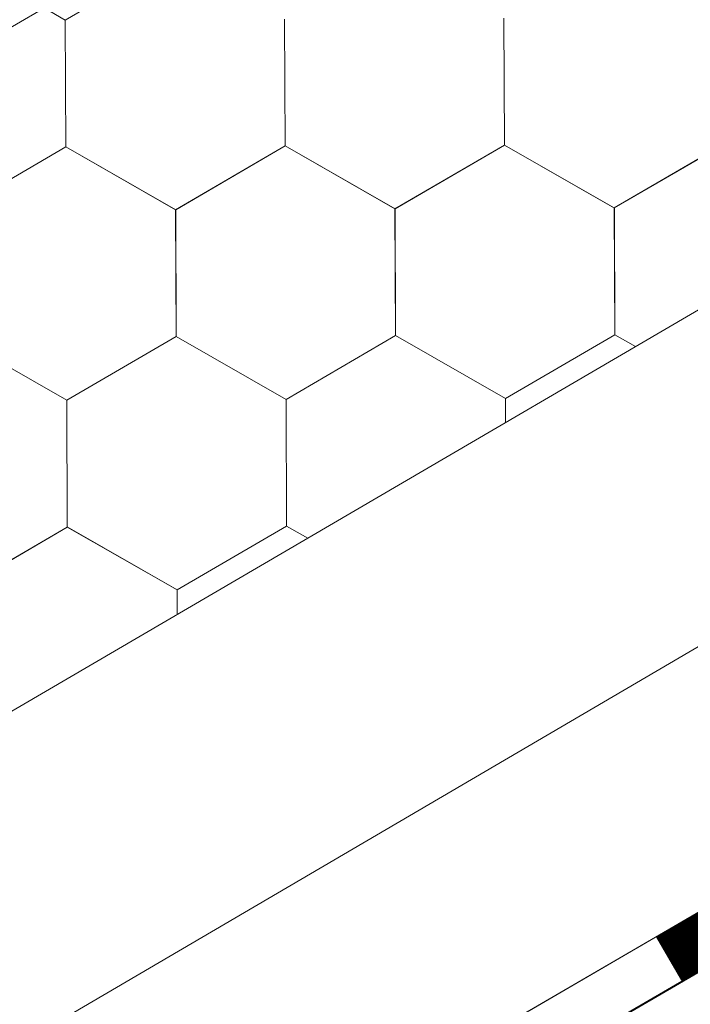
# Model space of a CAD drawing. Units: millimetres. Extents: x 31078 to 38638, y 31641 to 36987.
# Drawn here: x 38205 to 38233, y 32914 to 32955 of the extents above; entities that cross this region are included whole.
import ezdxf

# ---------------------------------------------------------------- set-up
doc = ezdxf.new("R2010")
doc.units = ezdxf.units.MM
doc.layers.add('ВИД', color=253, linetype='Continuous', lineweight=15)

msp = doc.modelspace()

# ---------------------------------------------------------------- linework, layer by layer
at = {"layer": 'ВИД'}
for p, q in [((37878.501, 32764.799, 55.426), (38264.041, 32989.992, 55.426)), ((37449.357, 32485.29, 40.399), (38264.041, 32961.144, 40.399)), ((38206.439, 32955.314, 40.399), (38211.055, 32958.003, 40.399)), ((38206.441, 32955.312, 40.399), (38205.545, 32955.825, 40.399)), ((38206.441, 32955.312, 40.399), (38205.545, 32955.825, 40.399)), ((38206.44, 32955.313, 40.399), (38205.545, 32955.825, 40.399)), ((38206.44, 32955.313, 40.399), (38205.545, 32955.825, 40.399)), ((38206.461, 32949.971, 40.399), (38206.439, 32955.314, 40.399)), ((38206.461, 32949.971, 40.399), (38206.439, 32955.314, 40.399)), ((38206.461, 32949.971, 40.399), (38206.439, 32955.314, 40.399)), ((38206.461, 32949.971, 40.399), (38206.439, 32955.314, 40.399)), ((38206.46, 32949.971, 40.399), (38206.439, 32955.314, 40.399)), ((38206.46, 32949.971, 40.399), (38206.439, 32955.314, 40.399)), ((38206.46, 32949.971, 40.399), (38206.439, 32955.314, 40.399)), ((38206.461, 32949.971, 40.399), (38206.439, 32955.313, 40.399)), ((38206.461, 32949.971, 40.399), (38206.439, 32955.313, 40.399)), ((38206.46, 32949.971, 40.399), (38206.439, 32955.313, 40.399)), ((38206.461, 32949.971, 40.399), (38206.44, 32955.314, 40.399)), ((38206.462, 32949.97, 40.399), (38206.44, 32955.313, 40.399)), ((38206.462, 32949.97, 40.399), (38206.44, 32955.313, 40.399)), ((38206.462, 32949.97, 40.399), (38206.44, 32955.313, 40.399)), ((38206.461, 32949.97, 40.399), (38206.44, 32955.313, 40.399)), ((38206.461, 32949.97, 40.399), (38206.44, 32955.313, 40.399)), ((38206.461, 32949.97, 40.399), (38206.44, 32955.313, 40.399)), ((38206.462, 32949.971, 40.399), (38206.44, 32955.313, 40.399)), ((38206.461, 32949.971, 40.399), (38206.44, 32955.313, 40.399)), ((38206.461, 32949.971, 40.399), (38206.44, 32955.313, 40.399)), ((38206.461, 32949.971, 40.399), (38206.44, 32955.313, 40.399)), ((38206.461, 32949.971, 40.399), (38206.44, 32955.313, 40.399)), ((38206.461, 32949.971, 40.399), (38206.44, 32955.313, 40.399)), ((38206.461, 32949.971, 40.399), (38206.44, 32955.313, 40.399)), ((38206.461, 32949.971, 40.399), (38206.44, 32955.313, 40.399)), ((38206.461, 32949.971, 40.399), (38206.44, 32955.313, 40.399)), ((38206.461, 32949.971, 40.399), (38206.44, 32955.313, 40.399)), ((38206.461, 32949.971, 40.399), (38206.44, 32955.313, 40.399)), ((38206.462, 32949.97, 40.399), (38206.44, 32955.312, 40.399)), ((38206.462, 32949.97, 40.399), (38206.441, 32955.312, 40.399)), ((38206.462, 32949.97, 40.399), (38206.441, 32955.312, 40.399)), ((38206.462, 32949.97, 40.399), (38206.441, 32955.312, 40.399)), ((38206.462, 32949.97, 40.399), (38206.441, 32955.312, 40.399)), ((38206.462, 32949.97, 40.399), (38206.441, 32955.312, 40.399)), ((38215.713, 32950.009, 40.399), (38215.691, 32955.352, 40.399)), ((38215.713, 32950.009, 40.399), (38215.691, 32955.352, 40.399)), ((38215.713, 32950.009, 40.399), (38215.691, 32955.352, 40.399)), ((38215.713, 32950.009, 40.399), (38215.691, 32955.351, 40.399)), ((38215.713, 32950.009, 40.399), (38215.691, 32955.351, 40.399)), ((38215.713, 32950.009, 40.399), (38215.691, 32955.351, 40.399)), ((38215.713, 32950.009, 40.399), (38215.691, 32955.351, 40.399)), ((38215.713, 32950.009, 40.399), (38215.691, 32955.351, 40.399)), ((38215.713, 32950.009, 40.399), (38215.691, 32955.351, 40.399)), ((38215.712, 32950.009, 40.399), (38215.691, 32955.351, 40.399)), ((38215.713, 32950.009, 40.399), (38215.692, 32955.352, 40.399)), ((38215.714, 32950.008, 40.399), (38215.692, 32955.351, 40.399)), ((38215.714, 32950.008, 40.399), (38215.692, 32955.351, 40.399)), ((38215.713, 32950.008, 40.399), (38215.692, 32955.351, 40.399)), ((38215.713, 32950.008, 40.399), (38215.692, 32955.351, 40.399)), ((38215.714, 32950.009, 40.399), (38215.692, 32955.351, 40.399)), ((38215.713, 32950.009, 40.399), (38215.692, 32955.351, 40.399)), ((38215.713, 32950.009, 40.399), (38215.692, 32955.351, 40.399)), ((38215.713, 32950.009, 40.399), (38215.692, 32955.351, 40.399)), ((38215.713, 32950.009, 40.399), (38215.692, 32955.351, 40.399)), ((38215.713, 32950.009, 40.399), (38215.692, 32955.351, 40.399)), ((38215.713, 32950.008, 40.399), (38215.692, 32955.351, 40.399)), ((38215.713, 32950.008, 40.399), (38215.692, 32955.351, 40.399)), ((38215.713, 32950.009, 40.399), (38215.692, 32955.351, 40.399)), ((38215.713, 32950.008, 40.399), (38215.692, 32955.351, 40.399)), ((38215.713, 32950.008, 40.399), (38215.692, 32955.351, 40.399)), ((38215.714, 32950.008, 40.399), (38215.692, 32955.35, 40.399)), ((38215.713, 32950.008, 40.399), (38215.692, 32955.35, 40.399)), ((38215.714, 32950.008, 40.399), (38215.693, 32955.35, 40.399)), ((38215.714, 32950.008, 40.399), (38215.693, 32955.35, 40.399)), ((38215.714, 32950.008, 40.399), (38215.693, 32955.35, 40.399)), ((38215.714, 32950.008, 40.399), (38215.693, 32955.35, 40.399)), ((38215.714, 32950.008, 40.399), (38215.693, 32955.35, 40.399)), ((38215.714, 32950.008, 40.399), (38215.693, 32955.35, 40.399)), ((38224.964, 32950.048, 40.399), (38224.942, 32955.39, 40.399)), ((38224.964, 32950.048, 40.399), (38224.942, 32955.39, 40.399)), ((38224.963, 32950.048, 40.399), (38224.942, 32955.39, 40.399)), ((38224.963, 32950.048, 40.399), (38224.942, 32955.39, 40.399)), ((38224.963, 32950.048, 40.399), (38224.942, 32955.39, 40.399)), ((38224.964, 32950.047, 40.399), (38224.942, 32955.39, 40.399)), ((38224.964, 32950.047, 40.399), (38224.942, 32955.39, 40.399)), ((38224.963, 32950.048, 40.399), (38224.942, 32955.39, 40.399)), ((38224.963, 32950.047, 40.399), (38224.942, 32955.39, 40.399)), ((38224.963, 32950.047, 40.399), (38224.942, 32955.39, 40.399)), ((38224.965, 32950.047, 40.399), (38224.943, 32955.39, 40.399)), ((38224.964, 32950.047, 40.399), (38224.943, 32955.39, 40.399)), ((38224.964, 32950.047, 40.399), (38224.943, 32955.39, 40.399)), ((38224.964, 32950.047, 40.399), (38224.943, 32955.39, 40.399)), ((38224.964, 32950.047, 40.399), (38224.943, 32955.39, 40.399)), ((38224.964, 32950.047, 40.399), (38224.943, 32955.39, 40.399)), ((38224.964, 32950.048, 40.399), (38224.943, 32955.39, 40.399)), ((38224.964, 32950.047, 40.399), (38224.943, 32955.39, 40.399)), ((38224.964, 32950.047, 40.399), (38224.943, 32955.39, 40.399)), ((38224.964, 32950.047, 40.399), (38224.943, 32955.389, 40.399)), ((38224.964, 32950.047, 40.399), (38224.943, 32955.389, 40.399)), ((38224.964, 32950.047, 40.399), (38224.943, 32955.389, 40.399)), ((38224.966, 32950.046, 40.399), (38224.944, 32955.388, 40.399)), ((38224.966, 32950.046, 40.399), (38224.944, 32955.388, 40.399)), ((38224.965, 32950.046, 40.399), (38224.944, 32955.388, 40.399)), ((38224.965, 32950.046, 40.399), (38224.944, 32955.388, 40.399)), ((38224.965, 32950.046, 40.399), (38224.944, 32955.388, 40.399)), ((38224.966, 32950.045, 40.399), (38224.945, 32955.388, 40.399)), ((38224.966, 32950.045, 40.399), (38224.945, 32955.388, 40.399)), ((38224.966, 32950.045, 40.399), (38224.945, 32955.388, 40.399)), ((38224.966, 32950.046, 40.399), (38224.945, 32955.388, 40.399)), ((38224.966, 32950.045, 40.399), (38224.945, 32955.388, 40.399)), ((38224.966, 32950.046, 40.399), (38224.945, 32955.388, 40.399)), ((38224.966, 32950.046, 40.399), (38224.945, 32955.388, 40.399)), ((38201.844, 32947.281, 40.399), (38206.46, 32949.971, 40.399)), ((38201.844, 32947.281, 40.399), (38206.46, 32949.971, 40.399)), ((38201.844, 32947.281, 40.399), (38206.46, 32949.971, 40.399)), ((38201.844, 32947.281, 40.399), (38206.46, 32949.971, 40.399)), ((38201.844, 32947.281, 40.399), (38206.46, 32949.971, 40.399)), ((38201.844, 32947.281, 40.399), (38206.46, 32949.971, 40.399)), ((38201.845, 32947.281, 40.399), (38206.461, 32949.971, 40.399)), ((38201.845, 32947.281, 40.399), (38206.461, 32949.971, 40.399)), ((38201.845, 32947.281, 40.399), (38206.461, 32949.971, 40.399)), ((38201.845, 32947.281, 40.399), (38206.461, 32949.971, 40.399)), ((38201.845, 32947.281, 40.399), (38206.461, 32949.971, 40.399)), ((38201.845, 32947.281, 40.399), (38206.461, 32949.971, 40.399)), ((38201.845, 32947.281, 40.399), (38206.461, 32949.971, 40.399)), ((38201.845, 32947.281, 40.399), (38206.461, 32949.971, 40.399)), ((38201.845, 32947.281, 40.399), (38206.461, 32949.971, 40.399)), ((38201.845, 32947.281, 40.399), (38206.461, 32949.971, 40.399)), ((38201.846, 32947.28, 40.399), (38206.462, 32949.97, 40.399)), ((38201.846, 32947.28, 40.399), (38206.462, 32949.97, 40.399)), ((38201.846, 32947.281, 40.399), (38206.462, 32949.97, 40.399)), ((38201.846, 32947.281, 40.399), (38206.462, 32949.97, 40.399)), ((38211.097, 32947.319, 40.399), (38206.459, 32949.972, 40.399)), ((38211.097, 32947.319, 40.399), (38206.459, 32949.972, 40.399)), ((38211.097, 32947.319, 40.399), (38206.459, 32949.972, 40.399)), ((38211.097, 32947.319, 40.399), (38206.459, 32949.972, 40.399)), ((38211.096, 32947.319, 40.399), (38206.459, 32949.972, 40.399)), ((38211.096, 32947.319, 40.399), (38206.459, 32949.972, 40.399)), ((38211.096, 32947.319, 40.399), (38206.459, 32949.972, 40.399)), ((38211.097, 32947.32, 40.399), (38206.459, 32949.972, 40.399)), ((38211.097, 32947.32, 40.399), (38206.459, 32949.972, 40.399)), ((38211.097, 32947.319, 40.399), (38206.46, 32949.972, 40.399)), ((38211.097, 32947.319, 40.399), (38206.46, 32949.972, 40.399)), ((38211.097, 32947.319, 40.399), (38206.46, 32949.972, 40.399)), ((38211.097, 32947.319, 40.399), (38206.46, 32949.972, 40.399)), ((38211.097, 32947.319, 40.399), (38206.46, 32949.972, 40.399)), ((38211.098, 32947.318, 40.399), (38206.46, 32949.971, 40.399)), ((38211.098, 32947.318, 40.399), (38206.46, 32949.971, 40.399)), ((38211.097, 32947.319, 40.399), (38206.46, 32949.971, 40.399)), ((38211.097, 32947.319, 40.399), (38206.46, 32949.971, 40.399)), ((38211.098, 32947.318, 40.399), (38206.46, 32949.971, 40.399)), ((38211.098, 32947.318, 40.399), (38206.46, 32949.971, 40.399)), ((38211.098, 32947.318, 40.399), (38206.461, 32949.971, 40.399)), ((38211.098, 32947.318, 40.399), (38206.461, 32949.971, 40.399)), ((38211.098, 32947.318, 40.399), (38206.461, 32949.971, 40.399)), ((38211.098, 32947.318, 40.399), (38206.461, 32949.971, 40.399)), ((38211.099, 32947.318, 40.399), (38206.461, 32949.971, 40.399)), ((38211.099, 32947.318, 40.399), (38206.461, 32949.971, 40.399)), ((38211.098, 32947.319, 40.399), (38206.461, 32949.971, 40.399)), ((38211.098, 32947.319, 40.399), (38206.461, 32949.971, 40.399)), ((38211.096, 32947.319, 40.399), (38215.712, 32950.009, 40.399)), ((38211.096, 32947.319, 40.399), (38215.712, 32950.009, 40.399)), ((38211.096, 32947.319, 40.399), (38215.712, 32950.009, 40.399)), ((38211.096, 32947.319, 40.399), (38215.712, 32950.009, 40.399)), ((38211.096, 32947.319, 40.399), (38215.712, 32950.009, 40.399)), ((38211.096, 32947.319, 40.399), (38215.712, 32950.009, 40.399)), ((38211.097, 32947.319, 40.399), (38215.713, 32950.009, 40.399)), ((38211.097, 32947.319, 40.399), (38215.713, 32950.009, 40.399)), ((38211.097, 32947.319, 40.399), (38215.713, 32950.009, 40.399)), ((38211.097, 32947.319, 40.399), (38215.713, 32950.009, 40.399)), ((38211.097, 32947.319, 40.399), (38215.713, 32950.009, 40.399)), ((38211.097, 32947.319, 40.399), (38215.713, 32950.009, 40.399)), ((38211.097, 32947.319, 40.399), (38215.713, 32950.008, 40.399)), ((38211.097, 32947.319, 40.399), (38215.713, 32950.008, 40.399)), ((38211.097, 32947.319, 40.399), (38215.713, 32950.008, 40.399)), ((38211.097, 32947.319, 40.399), (38215.713, 32950.008, 40.399)), ((38211.098, 32947.318, 40.399), (38215.715, 32950.008, 40.399)), ((38211.098, 32947.318, 40.399), (38215.714, 32950.008, 40.399)), ((38211.098, 32947.318, 40.399), (38215.714, 32950.008, 40.399)), ((38211.098, 32947.318, 40.399), (38215.714, 32950.008, 40.399)), ((38220.35, 32947.356, 40.399), (38215.712, 32950.009, 40.399)), ((38220.35, 32947.356, 40.399), (38215.712, 32950.009, 40.399)), ((38220.35, 32947.356, 40.399), (38215.712, 32950.009, 40.399)), ((38220.35, 32947.356, 40.399), (38215.712, 32950.009, 40.399)), ((38220.351, 32947.356, 40.399), (38215.713, 32950.009, 40.399)), ((38220.351, 32947.356, 40.399), (38215.713, 32950.009, 40.399)), ((38220.35, 32947.356, 40.399), (38215.713, 32950.009, 40.399)), ((38220.35, 32947.356, 40.399), (38215.713, 32950.009, 40.399)), ((38220.35, 32947.356, 40.399), (38215.713, 32950.008, 40.399)), ((38220.35, 32947.356, 40.399), (38215.713, 32950.008, 40.399)), ((38220.35, 32947.356, 40.399), (38215.713, 32950.008, 40.399)), ((38220.35, 32947.356, 40.399), (38215.713, 32950.008, 40.399)), ((38220.35, 32947.356, 40.399), (38224.966, 32950.046, 40.399)), ((38220.35, 32947.356, 40.399), (38224.966, 32950.046, 40.399)), ((38220.35, 32947.356, 40.399), (38224.966, 32950.045, 40.399)), ((38220.351, 32947.356, 40.399), (38224.967, 32950.046, 40.399)), ((38220.351, 32947.356, 40.399), (38224.967, 32950.045, 40.399)), ((38220.351, 32947.355, 40.399), (38224.967, 32950.045, 40.399)), ((38220.351, 32947.355, 40.399), (38224.967, 32950.045, 40.399)), ((38220.351, 32947.356, 40.399), (38224.967, 32950.045, 40.399)), ((38220.351, 32947.356, 40.399), (38224.967, 32950.045, 40.399)), ((38229.601, 32947.395, 40.399), (38224.963, 32950.047, 40.399)), ((38229.601, 32947.395, 40.399), (38224.963, 32950.047, 40.399)), ((38229.601, 32947.395, 40.399), (38224.964, 32950.048, 40.399)), ((38229.601, 32947.395, 40.399), (38224.964, 32950.048, 40.399)), ((38229.601, 32947.394, 40.399), (38224.964, 32950.047, 40.399)), ((38229.601, 32947.394, 40.399), (38224.964, 32950.047, 40.399)), ((38229.602, 32947.395, 40.399), (38224.964, 32950.047, 40.399)), ((38229.602, 32947.395, 40.399), (38224.964, 32950.047, 40.399)), ((38229.604, 32947.393, 40.399), (38224.967, 32950.046, 40.399)), ((38229.604, 32947.393, 40.399), (38224.967, 32950.046, 40.399)), ((38229.604, 32947.393, 40.399), (38224.967, 32950.046, 40.399)), ((38229.604, 32947.393, 40.399), (38224.967, 32950.046, 40.399)), ((38229.604, 32947.393, 40.399), (38224.967, 32950.045, 40.399)), ((38229.604, 32947.393, 40.399), (38224.967, 32950.045, 40.399)), ((38229.601, 32947.394, 40.399), (38234.217, 32950.084, 40.399)), ((38229.601, 32947.394, 40.399), (38234.217, 32950.084, 40.399)), ((38229.601, 32947.395, 40.399), (38234.217, 32950.084, 40.399)), ((38229.601, 32947.395, 40.399), (38234.217, 32950.084, 40.399)), ((38229.602, 32947.394, 40.399), (38234.218, 32950.084, 40.399)), ((38229.602, 32947.394, 40.399), (38234.218, 32950.084, 40.399)), ((38229.602, 32947.394, 40.399), (38234.218, 32950.084, 40.399)), ((38229.602, 32947.394, 40.399), (38234.218, 32950.084, 40.399)), ((38229.602, 32947.394, 40.399), (38234.218, 32950.084, 40.399)), ((38220.371, 32942.014, 40.399), (38220.349, 32947.356, 40.399)), ((38220.371, 32942.014, 40.399), (38220.349, 32947.356, 40.399)), ((38220.371, 32942.014, 40.399), (38220.349, 32947.356, 40.399)), ((38220.372, 32942.013, 40.399), (38220.35, 32947.356, 40.399)), ((38220.372, 32942.013, 40.399), (38220.35, 32947.356, 40.399)), ((38220.372, 32942.013, 40.399), (38220.35, 32947.356, 40.399)), ((38220.371, 32942.013, 40.399), (38220.35, 32947.356, 40.399)), ((38220.371, 32942.013, 40.399), (38220.35, 32947.356, 40.399)), ((38220.371, 32942.013, 40.399), (38220.35, 32947.356, 40.399)), ((38220.371, 32942.014, 40.399), (38220.35, 32947.356, 40.399)), ((38220.371, 32942.014, 40.399), (38220.35, 32947.356, 40.399)), ((38220.371, 32942.014, 40.399), (38220.35, 32947.356, 40.399)), ((38220.373, 32942.013, 40.399), (38220.351, 32947.356, 40.399)), ((38220.373, 32942.013, 40.399), (38220.351, 32947.356, 40.399)), ((38220.373, 32942.013, 40.399), (38220.351, 32947.356, 40.399)), ((38220.372, 32942.013, 40.399), (38220.351, 32947.356, 40.399)), ((38229.624, 32942.052, 40.399), (38229.602, 32947.394, 40.399)), ((38229.623, 32942.052, 40.399), (38229.602, 32947.394, 40.399)), ((38229.623, 32942.052, 40.399), (38229.602, 32947.394, 40.399)), ((38229.623, 32942.052, 40.399), (38229.602, 32947.394, 40.399)), ((38229.626, 32942.05, 40.399), (38229.604, 32947.393, 40.399)), ((38229.626, 32942.05, 40.399), (38229.604, 32947.393, 40.399)), ((38229.626, 32942.05, 40.399), (38229.604, 32947.393, 40.399)), ((38229.626, 32942.05, 40.399), (38229.604, 32947.393, 40.399)), ((38229.626, 32942.05, 40.399), (38229.604, 32947.393, 40.399)), ((37840.963, 32699.414, 40.399), (38264.041, 32946.982, 40.399)), ((38211.118, 32941.977, 40.399), (38211.096, 32947.32, 40.399)), ((38211.118, 32941.977, 40.399), (38211.096, 32947.32, 40.399)), ((38211.118, 32941.977, 40.399), (38211.096, 32947.319, 40.399)), ((38211.118, 32941.977, 40.399), (38211.096, 32947.319, 40.399)), ((38211.118, 32941.977, 40.399), (38211.096, 32947.319, 40.399)), ((38211.118, 32941.977, 40.399), (38211.096, 32947.319, 40.399)), ((38211.119, 32941.976, 40.399), (38211.097, 32947.319, 40.399)), ((38211.119, 32941.976, 40.399), (38211.097, 32947.319, 40.399)), ((38211.119, 32941.977, 40.399), (38211.097, 32947.319, 40.399)), ((38211.119, 32941.976, 40.399), (38211.097, 32947.319, 40.399)), ((38211.118, 32941.977, 40.399), (38211.097, 32947.319, 40.399)), ((38211.118, 32941.977, 40.399), (38211.097, 32947.319, 40.399)), ((38211.118, 32941.977, 40.399), (38211.097, 32947.319, 40.399)), ((38211.118, 32941.977, 40.399), (38211.097, 32947.319, 40.399)), ((38211.118, 32941.977, 40.399), (38211.097, 32947.319, 40.399)), ((38211.118, 32941.977, 40.399), (38211.097, 32947.319, 40.399)), ((38211.119, 32941.976, 40.399), (38211.097, 32947.319, 40.399)), ((38211.119, 32941.976, 40.399), (38211.097, 32947.319, 40.399)), ((38211.118, 32941.976, 40.399), (38211.097, 32947.319, 40.399)), ((38211.118, 32941.976, 40.399), (38211.097, 32947.319, 40.399)), ((38211.118, 32941.976, 40.399), (38211.097, 32947.319, 40.399)), ((38211.118, 32941.977, 40.399), (38211.097, 32947.319, 40.399)), ((38211.118, 32941.977, 40.399), (38211.097, 32947.319, 40.399)), ((38211.119, 32941.976, 40.399), (38211.097, 32947.318, 40.399)), ((38211.119, 32941.976, 40.399), (38211.097, 32947.318, 40.399)), ((38211.119, 32941.976, 40.399), (38211.097, 32947.318, 40.399)), ((38211.119, 32941.977, 40.399), (38211.098, 32947.319, 40.399)), ((38211.12, 32941.976, 40.399), (38211.098, 32947.318, 40.399)), ((38211.119, 32941.976, 40.399), (38211.098, 32947.318, 40.399)), ((38211.119, 32941.975, 40.399), (38211.098, 32947.318, 40.399)), ((38211.119, 32941.976, 40.399), (38211.098, 32947.318, 40.399)), ((38211.119, 32941.975, 40.399), (38211.098, 32947.318, 40.399)), ((38211.119, 32941.976, 40.399), (38211.098, 32947.318, 40.399)), ((38211.119, 32941.976, 40.399), (38211.098, 32947.318, 40.399)), ((38206.503, 32939.287, 40.399), (38211.119, 32941.977, 40.399)), ((38206.503, 32939.287, 40.399), (38211.119, 32941.977, 40.399)), ((38206.503, 32939.287, 40.399), (38211.119, 32941.977, 40.399)), ((38206.503, 32939.287, 40.399), (38211.119, 32941.977, 40.399)), ((38206.503, 32939.287, 40.399), (38211.119, 32941.977, 40.399)), ((38206.503, 32939.286, 40.399), (38211.119, 32941.976, 40.399)), ((38206.503, 32939.286, 40.399), (38211.119, 32941.976, 40.399)), ((38206.504, 32939.286, 40.399), (38211.12, 32941.976, 40.399)), ((38206.504, 32939.286, 40.399), (38211.12, 32941.976, 40.399)), ((38215.755, 32939.324, 40.399), (38211.118, 32941.977, 40.399)), ((38215.755, 32939.324, 40.399), (38211.118, 32941.977, 40.399)), ((38215.755, 32939.324, 40.399), (38211.118, 32941.977, 40.399)), ((38215.755, 32939.324, 40.399), (38211.118, 32941.977, 40.399)), ((38215.756, 32939.324, 40.399), (38211.118, 32941.977, 40.399)), ((38215.756, 32939.324, 40.399), (38211.118, 32941.977, 40.399)), ((38215.756, 32939.324, 40.399), (38211.118, 32941.976, 40.399)), ((38215.756, 32939.324, 40.399), (38211.118, 32941.976, 40.399)), ((38215.756, 32939.324, 40.399), (38211.119, 32941.977, 40.399)), ((38215.756, 32939.324, 40.399), (38211.119, 32941.977, 40.399)), ((38215.756, 32939.324, 40.399), (38211.119, 32941.977, 40.399)), ((38215.756, 32939.324, 40.399), (38211.119, 32941.977, 40.399)), ((38215.756, 32939.325, 40.399), (38211.119, 32941.977, 40.399)), ((38215.756, 32939.325, 40.399), (38211.119, 32941.977, 40.399)), ((38215.755, 32939.324, 40.399), (38220.371, 32942.014, 40.399)), ((38215.755, 32939.324, 40.399), (38220.371, 32942.014, 40.399)), ((38215.756, 32939.324, 40.399), (38220.372, 32942.013, 40.399)), ((38215.756, 32939.324, 40.399), (38220.372, 32942.013, 40.399)), ((38215.756, 32939.323, 40.399), (38220.372, 32942.013, 40.399)), ((38215.756, 32939.324, 40.399), (38220.372, 32942.013, 40.399)), ((38215.756, 32939.323, 40.399), (38220.372, 32942.013, 40.399)), ((38215.756, 32939.324, 40.399), (38220.372, 32942.013, 40.399)), ((38215.756, 32939.323, 40.399), (38220.372, 32942.013, 40.399)), ((38225.01, 32939.361, 40.399), (38220.372, 32942.014, 40.399)), ((38225.01, 32939.361, 40.399), (38220.372, 32942.014, 40.399)), ((38225.01, 32939.361, 40.399), (38220.372, 32942.014, 40.399)), ((38225.009, 32939.361, 40.399), (38220.372, 32942.014, 40.399)), ((38225.009, 32939.361, 40.399), (38220.372, 32942.014, 40.399)), ((38225.009, 32939.361, 40.399), (38220.372, 32942.014, 40.399)), ((38225.01, 32939.362, 40.399), (38220.372, 32942.014, 40.399)), ((38225.01, 32939.362, 40.399), (38220.372, 32942.014, 40.399)), ((38225.01, 32939.361, 40.399), (38220.372, 32942.013, 40.399)), ((38225.009, 32939.36, 40.399), (38220.372, 32942.013, 40.399)), ((38225.009, 32939.361, 40.399), (38220.372, 32942.013, 40.399)), ((38225.009, 32939.361, 40.399), (38220.372, 32942.013, 40.399)), ((38225.01, 32939.361, 40.399), (38220.372, 32942.013, 40.399)), ((38225.01, 32939.361, 40.399), (38220.372, 32942.013, 40.399)), ((38225.01, 32939.361, 40.399), (38220.373, 32942.013, 40.399)), ((38225.01, 32939.361, 40.399), (38220.373, 32942.013, 40.399)), ((38225.009, 32939.361, 40.399), (38229.625, 32942.051, 40.399)), ((38225.009, 32939.361, 40.399), (38229.625, 32942.051, 40.399)), ((38225.009, 32939.361, 40.399), (38229.625, 32942.051, 40.399)), ((38225.009, 32939.361, 40.399), (38229.625, 32942.051, 40.399)), ((38225.009, 32939.361, 40.399), (38229.625, 32942.051, 40.399)), ((38225.009, 32939.361, 40.399), (38229.625, 32942.051, 40.399)), ((38225.01, 32939.361, 40.399), (38229.626, 32942.051, 40.399)), ((38225.01, 32939.361, 40.399), (38229.626, 32942.051, 40.399)), ((38225.01, 32939.361, 40.399), (38229.626, 32942.051, 40.399)), ((38225.01, 32939.361, 40.399), (38229.626, 32942.051, 40.399)), ((38225.01, 32939.361, 40.399), (38229.626, 32942.05, 40.399)), ((38225.01, 32939.361, 40.399), (38229.626, 32942.05, 40.399)), ((38230.498, 32941.552, 40.399), (38229.623, 32942.053, 40.399)), ((38230.498, 32941.552, 40.399), (38229.623, 32942.053, 40.399)), ((38230.498, 32941.552, 40.399), (38229.623, 32942.053, 40.399)), ((38230.498, 32941.552, 40.399), (38229.623, 32942.053, 40.399)), ((38230.497, 32941.552, 40.399), (38229.623, 32942.052, 40.399)), ((38230.497, 32941.552, 40.399), (38229.623, 32942.052, 40.399)), ((38230.498, 32941.552, 40.399), (38229.623, 32942.052, 40.399)), ((38230.498, 32941.552, 40.399), (38229.623, 32942.052, 40.399)), ((38230.498, 32941.552, 40.399), (38229.623, 32942.052, 40.399)), ((38230.498, 32941.552, 40.399), (38229.623, 32942.052, 40.399)), ((38206.503, 32939.286, 40.399), (38201.866, 32941.939, 40.399)), ((38206.503, 32939.286, 40.399), (38201.866, 32941.939, 40.399)), ((38206.504, 32939.286, 40.399), (38201.866, 32941.939, 40.399)), ((38206.504, 32939.286, 40.399), (38201.866, 32941.939, 40.399)), ((38206.504, 32939.286, 40.399), (38201.866, 32941.939, 40.399)), ((38206.504, 32939.286, 40.399), (38201.866, 32941.939, 40.399)), ((38206.503, 32939.286, 40.399), (38201.866, 32941.939, 40.399)), ((38206.503, 32939.286, 40.399), (38201.866, 32941.939, 40.399)), ((38206.503, 32939.287, 40.399), (38201.866, 32941.939, 40.399)), ((38206.503, 32939.287, 40.399), (38201.866, 32941.939, 40.399)), ((38206.504, 32939.286, 40.399), (38201.866, 32941.938, 40.399)), ((38206.504, 32939.286, 40.399), (38201.867, 32941.938, 40.399)), ((38206.524, 32933.945, 40.399), (38206.503, 32939.287, 40.399)), ((38206.524, 32933.945, 40.399), (38206.503, 32939.287, 40.399)), ((38206.524, 32933.945, 40.399), (38206.503, 32939.287, 40.399)), ((38206.524, 32933.945, 40.399), (38206.503, 32939.287, 40.399)), ((38206.525, 32933.943, 40.399), (38206.503, 32939.286, 40.399)), ((38206.525, 32933.944, 40.399), (38206.503, 32939.286, 40.399)), ((38206.525, 32933.944, 40.399), (38206.503, 32939.286, 40.399)), ((38206.525, 32933.944, 40.399), (38206.503, 32939.286, 40.399)), ((38206.524, 32933.944, 40.399), (38206.503, 32939.286, 40.399)), ((38206.524, 32933.944, 40.399), (38206.503, 32939.286, 40.399)), ((38206.524, 32933.944, 40.399), (38206.503, 32939.286, 40.399)), ((38206.525, 32933.943, 40.399), (38206.504, 32939.286, 40.399)), ((38206.525, 32933.943, 40.399), (38206.504, 32939.286, 40.399)), ((38206.525, 32933.943, 40.399), (38206.504, 32939.286, 40.399)), ((38206.525, 32933.943, 40.399), (38206.504, 32939.286, 40.399)), ((38206.525, 32933.943, 40.399), (38206.504, 32939.286, 40.399)), ((38215.777, 32933.982, 40.399), (38215.756, 32939.324, 40.399)), ((38215.777, 32933.982, 40.399), (38215.756, 32939.324, 40.399)), ((38215.777, 32933.982, 40.399), (38215.756, 32939.324, 40.399)), ((38215.777, 32933.982, 40.399), (38215.756, 32939.324, 40.399)), ((38215.777, 32933.982, 40.399), (38215.756, 32939.324, 40.399)), ((38215.778, 32933.981, 40.399), (38215.756, 32939.324, 40.399)), ((38215.778, 32933.981, 40.399), (38215.756, 32939.324, 40.399)), ((38215.778, 32933.981, 40.399), (38215.756, 32939.324, 40.399)), ((38215.778, 32933.981, 40.399), (38215.756, 32939.323, 40.399)), ((38225.013, 32938.349, 40.399), (38225.009, 32939.361, 40.399)), ((38225.013, 32938.349, 40.399), (38225.009, 32939.361, 40.399)), ((38225.013, 32938.349, 40.399), (38225.009, 32939.361, 40.399)), ((38225.014, 32938.349, 40.399), (38225.01, 32939.361, 40.399)), ((38225.014, 32938.349, 40.399), (38225.01, 32939.36, 40.399)), ((37847.037, 32693.172, 40.399), (38264.041, 32935.669, 40.399)), ((37848.585, 32691.581, 40.399), (38265.124, 32933.807, 40.399)), ((38201.909, 32931.254, 40.399), (38206.525, 32933.944, 40.399)), ((38201.909, 32931.254, 40.399), (38206.525, 32933.944, 40.399)), ((38201.909, 32931.254, 40.399), (38206.525, 32933.943, 40.399)), ((38201.909, 32931.254, 40.399), (38206.525, 32933.943, 40.399)), ((38201.909, 32931.253, 40.399), (38206.525, 32933.943, 40.399)), ((38201.909, 32931.253, 40.399), (38206.525, 32933.943, 40.399)), ((38201.909, 32931.253, 40.399), (38206.525, 32933.943, 40.399)), ((38201.909, 32931.253, 40.399), (38206.525, 32933.943, 40.399)), ((38201.91, 32931.253, 40.399), (38206.526, 32933.943, 40.399)), ((38211.161, 32931.293, 40.399), (38206.523, 32933.945, 40.399)), ((38211.161, 32931.293, 40.399), (38206.523, 32933.945, 40.399)), ((38211.161, 32931.293, 40.399), (38206.524, 32933.946, 40.399)), ((38211.161, 32931.293, 40.399), (38206.524, 32933.946, 40.399)), ((38211.161, 32931.292, 40.399), (38206.524, 32933.945, 40.399)), ((38211.161, 32931.292, 40.399), (38206.524, 32933.945, 40.399)), ((38211.162, 32931.292, 40.399), (38206.524, 32933.945, 40.399)), ((38211.162, 32931.292, 40.399), (38206.524, 32933.945, 40.399)), ((38211.161, 32931.293, 40.399), (38206.524, 32933.945, 40.399)), ((38211.161, 32931.293, 40.399), (38206.524, 32933.945, 40.399)), ((38211.163, 32931.29, 40.399), (38206.525, 32933.943, 40.399)), ((38211.163, 32931.29, 40.399), (38206.525, 32933.943, 40.399)), ((38211.162, 32931.29, 40.399), (38206.525, 32933.943, 40.399)), ((38211.162, 32931.29, 40.399), (38206.525, 32933.943, 40.399)), ((38211.163, 32931.291, 40.399), (38206.525, 32933.943, 40.399)), ((38211.163, 32931.291, 40.399), (38206.525, 32933.943, 40.399)), ((38211.161, 32931.292, 40.399), (38215.777, 32933.982, 40.399)), ((38211.161, 32931.292, 40.399), (38215.777, 32933.982, 40.399)), ((38211.161, 32931.292, 40.399), (38215.777, 32933.982, 40.399)), ((38211.161, 32931.293, 40.399), (38215.777, 32933.982, 40.399)), ((38211.161, 32931.292, 40.399), (38215.777, 32933.982, 40.399)), ((38211.161, 32931.293, 40.399), (38215.777, 32933.982, 40.399)), ((38211.161, 32931.292, 40.399), (38215.777, 32933.982, 40.399)), ((38211.161, 32931.293, 40.399), (38215.777, 32933.982, 40.399)), ((38211.161, 32931.293, 40.399), (38215.777, 32933.982, 40.399)), ((38211.161, 32931.293, 40.399), (38215.777, 32933.982, 40.399)), ((38211.161, 32931.293, 40.399), (38215.777, 32933.982, 40.399)), ((38211.162, 32931.292, 40.399), (38215.778, 32933.982, 40.399)), ((38216.666, 32933.473, 40.399), (38215.777, 32933.982, 40.399)), ((38216.666, 32933.473, 40.399), (38215.777, 32933.982, 40.399)), ((38216.666, 32933.473, 40.399), (38215.777, 32933.982, 40.399)), ((38216.666, 32933.473, 40.399), (38215.777, 32933.982, 40.399)), ((38216.667, 32933.473, 40.399), (38215.777, 32933.982, 40.399)), ((38216.667, 32933.473, 40.399), (38215.777, 32933.982, 40.399)), ((38216.666, 32933.473, 40.399), (38215.777, 32933.981, 40.399)), ((38216.666, 32933.473, 40.399), (38215.778, 32933.981, 40.399)), ((38216.666, 32933.473, 40.399), (38215.778, 32933.981, 40.399)), ((38216.666, 32933.473, 40.399), (38215.778, 32933.981, 40.399)), ((37848.613, 32691.552, 40.399), (38264.041, 32933.133, 40.399)), ((38211.167, 32930.261, 40.399), (38211.162, 32931.29, 40.399)), ((38211.167, 32930.261, 40.399), (38211.162, 32931.29, 40.399)), ((38211.166, 32930.261, 40.399), (38211.162, 32931.29, 40.399)), ((38211.167, 32930.261, 40.399), (38211.163, 32931.29, 40.399)), ((38211.167, 32930.261, 40.399), (38211.163, 32931.29, 40.399))]:
    msp.add_line(p, q, dxfattribs=at)
at = {"layer": 'ВИД', "elevation": 40.399}
msp.add_lwpolyline([(37847.037, 32693.172), (38264.041, 32935.669)], dxfattribs=at)
at = {"layer": 'ВИД', "const_width": 2.154, "elevation": 40.399}
msp.add_lwpolyline([(38231.897, 32915.731), (38239.344, 32920.062)], dxfattribs=at)

doc.saveas('drawing.dxf')
